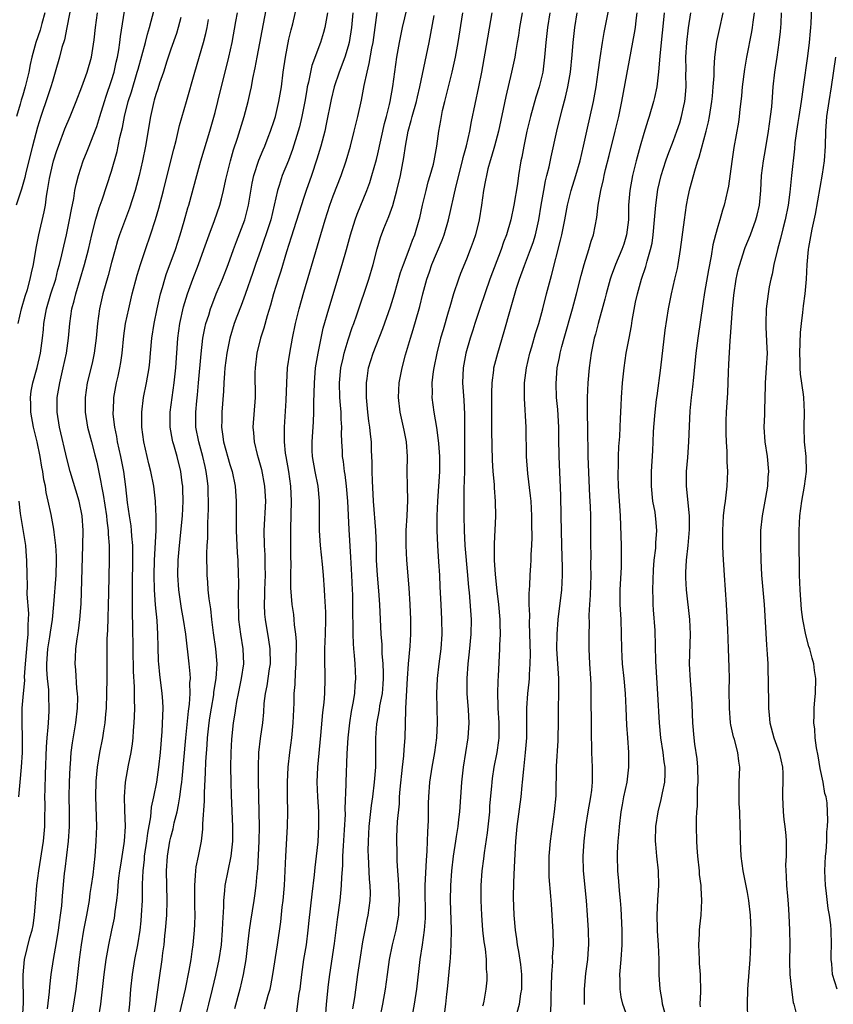
# Model space of a CAD drawing. Units: inches. Extents: x 2514000 to 2517000, y 1557000 to 1560000.
# Drawn here: x 2515123 to 2515233, y 1557071 to 1557204 of the extents above; entities that cross this region are included whole.
import ezdxf

# ---------------------------------------------------------------- set-up
doc = ezdxf.new("R2010")
doc.units = ezdxf.units.IN
doc.header["$MEASUREMENT"] = 0
doc.layers.add('LD25141557_2ft', color=33, linetype='Continuous')

msp = doc.modelspace()

# ---------------------------------------------------------------- linework, layer by layer
at = {"layer": 'LD25141557_2ft'}
for points, elevation in [([(2515140.71, 1557069.29), (2515141, 1557071), (2515141.47, 1557074.53), (2515141.83, 1557077), (2515141.94, 1557077.94), (2515142.1, 1557079), (2515142.22, 1557080.22), (2515142.32, 1557081), (2515142.46, 1557083), (2515142.52, 1557085), (2515142.45, 1557089), (2515142.56, 1557091), (2515142.88, 1557093), (2515143, 1557093.54), (2515143.32, 1557094.68), (2515143.48, 1557095.48), (2515143.87, 1557097), (2515144.08, 1557097.92), (2515144.23, 1557099), (2515144.4, 1557100.4), (2515144.49, 1557101), (2515144.55, 1557101.45), (2515145.06, 1557107), (2515145.42, 1557110.58), (2515145.56, 1557111.56), (2515145.64, 1557113), (2515145.6, 1557114.4), (2515145.66, 1557115), (2515145.65, 1557115.65), (2515145.51, 1557117), (2515145.03, 1557121), (2515144.75, 1557123), (2515144.48, 1557124.48), (2515144.1, 1557127), (2515143.96, 1557129), (2515144.02, 1557131), (2515144.2, 1557133), (2515144.6, 1557137), (2515144.69, 1557139), (2515144.66, 1557140.66), (2515144.63, 1557141), (2515144.56, 1557141.44), (2515144.38, 1557143), (2515143.87, 1557145), (2515143.42, 1557146.58), (2515143.29, 1557147), (2515143.24, 1557147.24), (2515142.94, 1557149), (2515142.94, 1557151), (2515143.18, 1557153), (2515143.49, 1557155), (2515143.72, 1557157), (2515143.97, 1557161), (2515144.24, 1557163), (2515144.74, 1557165.26), (2515145.27, 1557167), (2515146, 1557169), (2515146.77, 1557171), (2515147.49, 1557173), (2515148.19, 1557175), (2515148.92, 1557176.92), (2515149.65, 1557179), (2515149.86, 1557179.86), (2515150.16, 1557181), (2515150.48, 1557182.48), (2515151.09, 1557185), (2515151.52, 1557186.48), (2515152.04, 1557188.04), (2515152.94, 1557191), (2515153.48, 1557193), (2515153.77, 1557194.23), (2515153.93, 1557195), (2515154.13, 1557196.13), (2515154.44, 1557197.56), (2515154.68, 1557199), (2515156.61, 1557209)], 6906), ([(2515129.74, 1557207), (2515128.96, 1557203), (2515128.63, 1557201.37), (2515128.3, 1557200.3), (2515127.95, 1557199), (2515127.39, 1557197), (2515127, 1557195.74), (2515126.8, 1557195), (2515126.36, 1557193.64), (2515125.46, 1557191), (2515125, 1557189.55), (2515124.31, 1557187), (2515123.41, 1557183.41), (2515123.27, 1557182.73), (2515122.83, 1557181.17), (2515122.63, 1557180.63), (2515122.11, 1557179)], 6920), ([(2515126.36, 1557070.36), (2515126.63, 1557072.63), (2515126.67, 1557073.33), (2515126.85, 1557075), (2515127.13, 1557077), (2515127.43, 1557078.57), (2515127.59, 1557079.59), (2515127.84, 1557081), (2515127.97, 1557082.03), (2515128.11, 1557083), (2515128.26, 1557084.26), (2515128.37, 1557085.63), (2515128.66, 1557088.66), (2515128.75, 1557089.25), (2515129.19, 1557093), (2515129.32, 1557095), (2515129.32, 1557097), (2515129.28, 1557099), (2515129.31, 1557101), (2515129.39, 1557103), (2515129.44, 1557103.44), (2515129.55, 1557105), (2515129.71, 1557106.29), (2515130.17, 1557109), (2515130.41, 1557111), (2515130.43, 1557112.43), (2515130.42, 1557113), (2515130.33, 1557113.67), (2515130.17, 1557116.17), (2515130.08, 1557117), (2515130.14, 1557117.86), (2515130.18, 1557119), (2515130.35, 1557120.35), (2515130.54, 1557121.46), (2515130.73, 1557123), (2515130.9, 1557125.1), (2515131.14, 1557133), (2515131.16, 1557135), (2515131.04, 1557137), (2515130.62, 1557139), (2515129.42, 1557143), (2515129, 1557144.56), (2515127.98, 1557149), (2515127.66, 1557151), (2515127.66, 1557153), (2515127.99, 1557155), (2515128.48, 1557157), (2515128.93, 1557159), (2515129.2, 1557161), (2515129.34, 1557163), (2515129.63, 1557165), (2515129.94, 1557166.06), (2515130.16, 1557167), (2515130.78, 1557169), (2515131.36, 1557171), (2515131.87, 1557173), (2515132.34, 1557175), (2515132.88, 1557177.12), (2515133.35, 1557178.65), (2515133.73, 1557179.73), (2515135, 1557183.61), (2515135.75, 1557186.25), (2515135.92, 1557187), (2515136.14, 1557188.14), (2515136.49, 1557189.51), (2515136.76, 1557191), (2515137.25, 1557193), (2515137.68, 1557194.32), (2515138.49, 1557197), (2515138.59, 1557197.41), (2515139.59, 1557201), (2515139.86, 1557202.14), (2515140.14, 1557203), (2515141.16, 1557207)], 6914), ([(2515160.07, 1557069.93), (2515160.4, 1557072.4), (2515160.51, 1557073), (2515160.57, 1557073.43), (2515160.74, 1557075), (2515161.03, 1557077), (2515161.35, 1557079), (2515161.6, 1557081), (2515161.73, 1557082.27), (2515162.13, 1557085.87), (2515162.45, 1557088.45), (2515162.54, 1557089.46), (2515162.73, 1557091), (2515162.94, 1557092.94), (2515163.05, 1557095.05), (2515163.02, 1557097), (2515162.89, 1557099), (2515162.81, 1557101), (2515162.89, 1557103), (2515163.32, 1557107.32), (2515163.6, 1557110.4), (2515163.76, 1557111.76), (2515163.85, 1557113), (2515163.91, 1557115), (2515163.88, 1557115.88), (2515163.86, 1557117), (2515163.87, 1557118.13), (2515163.86, 1557119), (2515163.94, 1557121), (2515163.97, 1557123), (2515163.97, 1557123.97), (2515163.84, 1557126.16), (2515163.82, 1557127), (2515163.68, 1557129), (2515163.54, 1557130.46), (2515163.27, 1557133), (2515163.13, 1557135), (2515163.13, 1557139), (2515162.94, 1557141), (2515162.55, 1557143), (2515162.2, 1557145), (2515162.15, 1557145.85), (2515162.12, 1557147), (2515162.3, 1557149.7), (2515162.36, 1557151), (2515162.37, 1557152.37), (2515162.42, 1557153.58), (2515162.44, 1557155), (2515162.61, 1557157), (2515162.95, 1557159), (2515163.64, 1557162.36), (2515164.37, 1557165), (2515166.2, 1557171), (2515166.79, 1557173), (2515167.32, 1557175), (2515167.94, 1557177), (2515168.22, 1557177.78), (2515169.54, 1557181), (2515169.94, 1557182.06), (2515170.22, 1557183), (2515170.82, 1557185.18), (2515171, 1557185.93), (2515171.94, 1557190.06), (2515172.2, 1557191), (2515172.59, 1557192.59), (2515172.67, 1557193), (2515173.05, 1557195.05), (2515173.6, 1557199), (2515173.95, 1557201), (2515174.35, 1557203), (2515175.29, 1557207)], 6896), ([(2515229.7, 1557207), (2515229.58, 1557203.58), (2515229.55, 1557203), (2515229.49, 1557202.51), (2515229.38, 1557201), (2515229.15, 1557199.15), (2515228.57, 1557195), (2515228.35, 1557193.65), (2515228.27, 1557193), (2515227.94, 1557191), (2515227.83, 1557190.17), (2515227.64, 1557189), (2515227.44, 1557187.44), (2515227.39, 1557186.61), (2515226.99, 1557183), (2515226.78, 1557181.22), (2515226.74, 1557180.74), (2515226.5, 1557179), (2515226.13, 1557177), (2515225.81, 1557175.81), (2515225.5, 1557174.5), (2515225.07, 1557173), (2515224.59, 1557171), (2515224.35, 1557169.65), (2515224.17, 1557169), (2515223.96, 1557167.96), (2515223.8, 1557167), (2515223.55, 1557165), (2515223.48, 1557163), (2515223.49, 1557162.51), (2515223.65, 1557159.65), (2515223.66, 1557159), (2515223.55, 1557157), (2515223.39, 1557155), (2515223.39, 1557154.61), (2515223.3, 1557151.3), (2515223.3, 1557150.7), (2515223.25, 1557149), (2515223.38, 1557147), (2515223.67, 1557145), (2515223.84, 1557143), (2515223.78, 1557142.22), (2515223.73, 1557141), (2515223.47, 1557139.47), (2515222.99, 1557137), (2515222.78, 1557135), (2515222.77, 1557133), (2515222.82, 1557131), (2515222.93, 1557129), (2515223.26, 1557125), (2515223.58, 1557119.58), (2515223.69, 1557118.31), (2515223.75, 1557117), (2515223.78, 1557115.78), (2515223.82, 1557115), (2515223.86, 1557111), (2515223.94, 1557110.06), (2515224.05, 1557109), (2515224.6, 1557107), (2515225.32, 1557105), (2515225.74, 1557103), (2515225.78, 1557102.22), (2515225.8, 1557101), (2515225.77, 1557099.77), (2515225.76, 1557099), (2515225.85, 1557097), (2515225.95, 1557095.95), (2515226.07, 1557095), (2515226.2, 1557093.8), (2515226.25, 1557093), (2515226.23, 1557091), (2515226.17, 1557089.83), (2515226.19, 1557089), (2515226.27, 1557088.27), (2515226.31, 1557087), (2515226.42, 1557085.58), (2515226.53, 1557084.53), (2515226.62, 1557083), (2515226.72, 1557081), (2515226.76, 1557079), (2515226.72, 1557076.72), (2515226.76, 1557075), (2515226.95, 1557072.95), (2515227.21, 1557071.21), (2515227.28, 1557071), (2515227.78, 1557069)], 6868), ([(2515144.23, 1557069.77), (2515145, 1557073), (2515145.52, 1557075.52), (2515145.77, 1557077), (2515145.9, 1557078.1), (2515146.05, 1557079), (2515146.24, 1557081), (2515146.27, 1557081.73), (2515146.3, 1557083), (2515146.26, 1557084.26), (2515146.25, 1557087), (2515146.38, 1557088.38), (2515146.4, 1557089), (2515146.46, 1557089.54), (2515146.76, 1557091), (2515147.16, 1557093), (2515147.36, 1557094.64), (2515147.37, 1557095.37), (2515147.57, 1557098.43), (2515147.56, 1557099.56), (2515147.72, 1557102.28), (2515147.76, 1557103.76), (2515147.95, 1557106.05), (2515148, 1557107), (2515148.21, 1557109), (2515148.31, 1557109.69), (2515148.5, 1557111), (2515148.82, 1557112.82), (2515148.85, 1557113.15), (2515149.16, 1557115), (2515149.28, 1557117), (2515149.12, 1557119), (2515148.8, 1557121.2), (2515148.56, 1557123), (2515148.42, 1557124.42), (2515148.2, 1557125.8), (2515148.08, 1557127), (2515148.02, 1557128.02), (2515147.93, 1557129), (2515147.91, 1557131.91), (2515147.95, 1557133), (2515148.02, 1557133.98), (2515148.03, 1557136.03), (2515148.09, 1557137), (2515148.12, 1557137.88), (2515148.12, 1557139), (2515148.07, 1557140.07), (2515148.05, 1557141), (2515147.94, 1557142.06), (2515147.82, 1557143), (2515147.66, 1557143.66), (2515147.37, 1557145), (2515146.8, 1557147), (2515146.41, 1557149), (2515146.4, 1557151), (2515146.53, 1557152.53), (2515146.63, 1557153.37), (2515146.78, 1557155), (2515147.12, 1557158.88), (2515147.36, 1557161), (2515147.61, 1557162.39), (2515147.77, 1557163), (2515148.14, 1557164.14), (2515148.39, 1557165), (2515148.55, 1557165.45), (2515149.17, 1557167), (2515150, 1557169), (2515150.78, 1557171), (2515151.48, 1557173), (2515151.89, 1557174.11), (2515153.02, 1557177), (2515153.53, 1557179), (2515154.03, 1557181.97), (2515154.26, 1557183), (2515154.93, 1557185.07), (2515155.51, 1557186.49), (2515155.73, 1557187), (2515156.19, 1557188.19), (2515156.5, 1557189), (2515157, 1557190.46), (2515157.17, 1557191), (2515157.65, 1557193), (2515157.97, 1557195), (2515158.21, 1557197), (2515158.51, 1557199), (2515159, 1557201.43), (2515159.3, 1557202.7), (2515159.52, 1557203.52), (2515160.08, 1557205.92)], 6904), ([(2515189.86, 1557069.86), (2515190.18, 1557071), (2515190.37, 1557072.37), (2515190.49, 1557073), (2515190.48, 1557075), (2515190.34, 1557076.34), (2515190.1, 1557078.1), (2515189.92, 1557079), (2515189.82, 1557079.82), (2515189.62, 1557081), (2515189.44, 1557083), (2515189.39, 1557085.39), (2515189.42, 1557087.42), (2515189.5, 1557089.5), (2515189.68, 1557093), (2515189.85, 1557095), (2515190.4, 1557099), (2515190.54, 1557100.54), (2515190.6, 1557101), (2515190.76, 1557102.76), (2515191.01, 1557105), (2515191.17, 1557107), (2515191.16, 1557111), (2515191.3, 1557113), (2515191.48, 1557114.52), (2515191.52, 1557115), (2515191.53, 1557115.53), (2515191.63, 1557117), (2515191.65, 1557118.35), (2515191.63, 1557119.63), (2515191.53, 1557122.47), (2515191.56, 1557123.56), (2515191.51, 1557125), (2515191.48, 1557126.52), (2515191.57, 1557127.57), (2515191.62, 1557129), (2515191.71, 1557130.29), (2515191.75, 1557131), (2515191.76, 1557131.76), (2515191.83, 1557133), (2515191.88, 1557134.12), (2515191.86, 1557135.86), (2515191.87, 1557137), (2515191.76, 1557139), (2515191.69, 1557139.69), (2515191.29, 1557142.71), (2515191.11, 1557145), (2515191.07, 1557149), (2515190.85, 1557152.85), (2515190.87, 1557155), (2515191.13, 1557157), (2515191.59, 1557159), (2515191.85, 1557159.85), (2515192.36, 1557161.64), (2515192.8, 1557163), (2515193.32, 1557165), (2515193.82, 1557167), (2515194.36, 1557169), (2515194.52, 1557169.48), (2515195.74, 1557174.26), (2515195.9, 1557175), (2515196.3, 1557177), (2515196.66, 1557179), (2515197.16, 1557181), (2515197.81, 1557183), (2515198.38, 1557185), (2515198.85, 1557187), (2515199.28, 1557189), (2515200.18, 1557193), (2515200.56, 1557195), (2515200.83, 1557197), (2515201.07, 1557198.93), (2515201.39, 1557201), (2515201.64, 1557202.36), (2515202.29, 1557205.71)], 6882), ([(2515125.97, 1557205), (2515125.58, 1557203.58), (2515125.35, 1557202.65), (2515124.77, 1557201), (2515124.22, 1557199), (2515124, 1557198), (2515123.81, 1557197), (2515123.34, 1557195), (2515123, 1557193.86), (2515122.79, 1557193.21), (2515122.64, 1557192.64), (2515122.14, 1557191)], 6922), ([(2515122.37, 1557163), (2515122.81, 1557165), (2515123.31, 1557166.69), (2515123.62, 1557167.62), (2515124.01, 1557169), (2515124.16, 1557169.84), (2515124.44, 1557171), (2515124.82, 1557173.18), (2515125.19, 1557175), (2515125.89, 1557178.11), (2515126.05, 1557179), (2515126.21, 1557180.2), (2515126.35, 1557181), (2515126.61, 1557182.61), (2515126.68, 1557183), (2515127, 1557184.4), (2515127.15, 1557185), (2515127.6, 1557186.4), (2515127.81, 1557187), (2515128.68, 1557189.32), (2515129.4, 1557191), (2515130.23, 1557193), (2515131, 1557194.99), (2515131.69, 1557197), (2515132.27, 1557199), (2515132.65, 1557201.35), (2515132.81, 1557203), (2515133.09, 1557205)], 6918), ([(2515122.98, 1557069), (2515123.1, 1557071.1), (2515123.04, 1557074.96), (2515123.25, 1557077), (2515123.97, 1557079.97), (2515124.25, 1557081), (2515124.38, 1557081.62), (2515124.58, 1557083), (2515124.78, 1557085.22), (2515124.91, 1557087), (2515125.15, 1557089), (2515125.79, 1557093), (2515125.97, 1557095), (2515125.97, 1557095.97), (2515126.02, 1557097.98), (2515126, 1557099), (2515126.01, 1557100.01), (2515126.07, 1557102.07), (2515126.21, 1557105.79), (2515126.3, 1557107), (2515126.44, 1557108.44), (2515126.46, 1557109), (2515126.57, 1557110.57), (2515126.58, 1557111), (2515126.52, 1557112.52), (2515126.51, 1557113.49), (2515126.33, 1557115), (2515126.24, 1557116.24), (2515126.24, 1557117), (2515126.39, 1557119), (2515126.66, 1557120.66), (2515126.73, 1557121.27), (2515127, 1557123), (2515127.2, 1557125), (2515127.49, 1557129), (2515127.54, 1557131), (2515127.54, 1557131.54), (2515127.45, 1557133), (2515127.23, 1557134.77), (2515127.2, 1557135.2), (2515126.83, 1557137.17), (2515126.44, 1557139), (2515126.16, 1557140.16), (2515126.06, 1557141), (2515125.86, 1557141.86), (2515125.72, 1557143), (2515125.59, 1557143.6), (2515125.36, 1557145), (2515124.93, 1557147), (2515124.44, 1557149), (2515124.08, 1557151), (2515124.07, 1557152.07), (2515124.03, 1557153), (2515124.15, 1557153.85), (2515124.35, 1557155), (2515124.93, 1557157.07), (2515125.41, 1557159), (2515125.68, 1557161), (2515125.79, 1557162.21), (2515125.84, 1557163), (2515126.01, 1557164.01), (2515126.19, 1557165), (2515126.81, 1557167), (2515127.45, 1557169), (2515127.76, 1557170.24), (2515127.98, 1557171), (2515128.29, 1557172.29), (2515128.54, 1557173.46), (2515128.9, 1557175), (2515129.33, 1557177), (2515129.58, 1557178.42), (2515129.89, 1557179.89), (2515130.05, 1557181), (2515130.2, 1557181.8), (2515130.52, 1557183), (2515131.18, 1557185), (2515131.7, 1557186.3), (2515131.96, 1557187), (2515132.83, 1557189.17), (2515133, 1557189.65), (2515133.43, 1557191), (2515134.04, 1557193), (2515134.27, 1557193.73), (2515135, 1557195.87), (2515135.35, 1557197), (2515135.65, 1557198.35), (2515135.8, 1557199), (2515135.98, 1557199.98), (2515136.12, 1557201), (2515136.2, 1557201.8), (2515136.77, 1557205.23)], 6916), ([(2515144.39, 1557204.39), (2515144.02, 1557203), (2515143.77, 1557202.23), (2515143, 1557200.07), (2515142.46, 1557198.46), (2515142.01, 1557197), (2515141.49, 1557195.49), (2515141.27, 1557194.73), (2515141, 1557193.96), (2515140.79, 1557193.21), (2515140.72, 1557193), (2515140.26, 1557191), (2515139.61, 1557187), (2515139.2, 1557185), (2515138.72, 1557183), (2515138.18, 1557181), (2515137.42, 1557178.58), (2515136.1, 1557175), (2515135.83, 1557174.17), (2515135.48, 1557173), (2515135, 1557171.25), (2515134.53, 1557169.47), (2515133.84, 1557167), (2515133.37, 1557165), (2515133.09, 1557163), (2515132.91, 1557161), (2515132.66, 1557159), (2515132.37, 1557157.63), (2515131.71, 1557155), (2515131.42, 1557153), (2515131.44, 1557151), (2515131.77, 1557149), (2515132.27, 1557147), (2515132.75, 1557145.25), (2515133, 1557144.24), (2515133.56, 1557141.56), (2515133.65, 1557141), (2515133.88, 1557139.88), (2515134.3, 1557137), (2515134.35, 1557136.35), (2515134.53, 1557135), (2515134.54, 1557134.54), (2515134.66, 1557133), (2515134.67, 1557131), (2515134.59, 1557126.59), (2515134.45, 1557121.55), (2515134.37, 1557120.37), (2515134.35, 1557118.35), (2515134.35, 1557115), (2515134.33, 1557113), (2515134.26, 1557111), (2515134.17, 1557110.17), (2515134.1, 1557109), (2515133.91, 1557107.91), (2515133.79, 1557107), (2515133.39, 1557105), (2515133.04, 1557103), (2515132.86, 1557101.14), (2515132.82, 1557099), (2515132.95, 1557095), (2515132.9, 1557093), (2515132.75, 1557091), (2515132.46, 1557088.46), (2515132.26, 1557087), (2515132.08, 1557085.92), (2515131.96, 1557085), (2515131.62, 1557083), (2515131.23, 1557081), (2515130.88, 1557079), (2515130.63, 1557077), (2515130.41, 1557075), (2515130.16, 1557073), (2515129.87, 1557071), (2515129.16, 1557067)], 6912), ([(2515133.26, 1557069), (2515133.54, 1557071), (2515134.02, 1557075), (2515134.29, 1557077), (2515134.63, 1557079), (2515135.06, 1557081), (2515135.39, 1557082.61), (2515135.44, 1557083), (2515135.49, 1557083.49), (2515135.71, 1557085), (2515135.85, 1557086.15), (2515135.91, 1557087), (2515136.01, 1557088.01), (2515136.14, 1557089), (2515136.25, 1557089.75), (2515136.72, 1557092.72), (2515136.75, 1557093), (2515136.88, 1557095), (2515136.79, 1557097.21), (2515136.76, 1557099), (2515136.9, 1557101), (2515137.28, 1557103.28), (2515137.64, 1557105), (2515137.84, 1557106.16), (2515137.93, 1557107), (2515137.99, 1557107.99), (2515138.08, 1557109), (2515138.11, 1557109.89), (2515138.14, 1557111), (2515138.11, 1557112.11), (2515138.1, 1557113.9), (2515137.97, 1557115.97), (2515137.9, 1557122.1), (2515137.83, 1557123.83), (2515137.84, 1557126.17), (2515137.82, 1557127), (2515137.82, 1557127.82), (2515137.88, 1557131), (2515137.89, 1557131.89), (2515137.86, 1557133), (2515137.74, 1557134.25), (2515137.71, 1557135), (2515137.65, 1557135.65), (2515137.44, 1557137), (2515137.18, 1557138.82), (2515136.93, 1557140.93), (2515136.65, 1557143), (2515136.26, 1557145), (2515135.82, 1557147), (2515135.71, 1557147.71), (2515135.44, 1557149), (2515135.24, 1557150.76), (2515135.22, 1557151), (2515135.25, 1557151.25), (2515135.31, 1557153), (2515135.69, 1557155), (2515135.88, 1557155.88), (2515136.14, 1557157), (2515136.26, 1557157.74), (2515136.42, 1557159), (2515136.66, 1557161.34), (2515136.91, 1557163), (2515137.32, 1557165), (2515137.8, 1557167), (2515138.48, 1557169.52), (2515138.93, 1557171), (2515139.58, 1557173), (2515140.29, 1557175), (2515140.95, 1557177.05), (2515141.39, 1557178.61), (2515142.01, 1557181), (2515143.04, 1557185), (2515143.42, 1557186.58), (2515143.73, 1557187.73), (2515144.21, 1557189.79), (2515145.16, 1557193), (2515146.25, 1557197), (2515147.43, 1557201), (2515147.77, 1557202.23), (2515147.94, 1557203), (2515148.12, 1557204.12)], 6910), ([(2515137.24, 1557069), (2515137.46, 1557071), (2515137.63, 1557073), (2515137.84, 1557075), (2515138.16, 1557077), (2515138.54, 1557079), (2515138.87, 1557081), (2515139, 1557082.25), (2515139.07, 1557083), (2515139.18, 1557085), (2515139.21, 1557087.21), (2515139.27, 1557089), (2515139.45, 1557090.55), (2515139.48, 1557091), (2515139.78, 1557093), (2515139.9, 1557094.1), (2515140.31, 1557096.31), (2515140.41, 1557097.59), (2515140.72, 1557099), (2515141.12, 1557101), (2515141.41, 1557103), (2515141.62, 1557105), (2515141.85, 1557107.85), (2515141.96, 1557109.96), (2515141.98, 1557111), (2515141.95, 1557111.95), (2515141.87, 1557113), (2515141.54, 1557115.54), (2515141.38, 1557117), (2515141.35, 1557117.35), (2515141.29, 1557119.29), (2515141.27, 1557121), (2515141.17, 1557122.83), (2515140.96, 1557124.96), (2515140.82, 1557127), (2515140.78, 1557129), (2515140.83, 1557131), (2515141.02, 1557135.02), (2515141.04, 1557137), (2515141, 1557137.8), (2515140.94, 1557139), (2515140.7, 1557141), (2515140.32, 1557143), (2515140.05, 1557144.05), (2515139.37, 1557147), (2515139.1, 1557149), (2515139.09, 1557151), (2515139.34, 1557153), (2515139.73, 1557155), (2515140.07, 1557157), (2515140.16, 1557157.84), (2515140.26, 1557159), (2515140.47, 1557161), (2515140.79, 1557163), (2515141.17, 1557165), (2515141.61, 1557167), (2515141.88, 1557167.88), (2515142.19, 1557169), (2515142.38, 1557169.62), (2515143.64, 1557173), (2515144.3, 1557175), (2515144.84, 1557176.84), (2515145.34, 1557178.66), (2515145.44, 1557179), (2515146.52, 1557183), (2515147.09, 1557185), (2515148.3, 1557189), (2515149, 1557191.51), (2515149.39, 1557193), (2515150.86, 1557199), (2515151.3, 1557201), (2515151.83, 1557203.83), (2515152.02, 1557205)], 6908), ([(2515164.23, 1557205), (2515164.02, 1557204.02), (2515163.85, 1557203), (2515163.67, 1557202.33), (2515163.26, 1557201), (2515162.11, 1557197.89), (2515161.9, 1557197), (2515161.64, 1557195.64), (2515161.47, 1557195), (2515161.4, 1557194.6), (2515161.13, 1557193), (2515160.76, 1557191), (2515160.42, 1557189.58), (2515160.26, 1557189), (2515159.49, 1557186.51), (2515158.94, 1557185.06), (2515158.09, 1557183), (2515157.68, 1557181.68), (2515157.45, 1557181), (2515157.02, 1557179.02), (2515156.53, 1557177), (2515155.88, 1557175), (2515155.66, 1557174.34), (2515155.18, 1557173), (2515154.49, 1557171), (2515154.12, 1557169.88), (2515153.09, 1557166.91), (2515152.55, 1557165.45), (2515151.96, 1557163.96), (2515151.6, 1557163), (2515150.98, 1557161.02), (2515150.58, 1557159), (2515150.33, 1557157), (2515150.27, 1557156.27), (2515150.2, 1557155), (2515150.15, 1557153.85), (2515149.92, 1557151), (2515149.9, 1557149.9), (2515149.86, 1557149), (2515150.03, 1557148.03), (2515150.15, 1557147), (2515151, 1557143.93), (2515151.3, 1557143), (2515151.73, 1557141), (2515151.87, 1557139), (2515151.84, 1557138.16), (2515151.87, 1557135.86), (2515151.85, 1557135), (2515151.99, 1557131.99), (2515152.07, 1557131), (2515152.15, 1557129), (2515152.17, 1557128.17), (2515152.11, 1557125.89), (2515152.19, 1557123), (2515152.43, 1557121), (2515152.77, 1557119), (2515152.85, 1557117), (2515152.54, 1557115), (2515152.11, 1557113), (2515151.89, 1557111.89), (2515151.75, 1557111), (2515151.66, 1557110.34), (2515151.45, 1557109), (2515151.21, 1557106.79), (2515151.12, 1557105), (2515151.11, 1557103), (2515151.15, 1557101), (2515151.2, 1557099.2), (2515151.35, 1557095), (2515151.34, 1557093), (2515151.15, 1557091), (2515150.34, 1557087), (2515150.3, 1557086.3), (2515150.14, 1557085), (2515150.14, 1557084.14), (2515150.01, 1557081.99), (2515149.98, 1557081), (2515149.82, 1557079), (2515149.51, 1557077), (2515149.08, 1557074.92), (2515148.61, 1557073), (2515148.1, 1557071), (2515147.62, 1557069)], 6902), ([(2515167.66, 1557205), (2515167.47, 1557203), (2515167.14, 1557201), (2515167, 1557200.49), (2515166.54, 1557199), (2515165.78, 1557197), (2515165.11, 1557195), (2515164.7, 1557193.3), (2515164.05, 1557189.95), (2515163.83, 1557189), (2515163.31, 1557187), (2515162.79, 1557185.21), (2515162.04, 1557183), (2515161.33, 1557181), (2515161, 1557180.04), (2515159.32, 1557174.68), (2515158.67, 1557172.67), (2515157.9, 1557170.1), (2515157.54, 1557169), (2515156.93, 1557167), (2515156.51, 1557165.49), (2515156.06, 1557164.06), (2515155.61, 1557162.39), (2515155.17, 1557161), (2515154.67, 1557159), (2515154.42, 1557157), (2515154.4, 1557156.4), (2515154.42, 1557153), (2515154.13, 1557149), (2515154.21, 1557148.21), (2515154.29, 1557147), (2515154.7, 1557145.3), (2515154.84, 1557144.84), (2515155.27, 1557143.27), (2515155.7, 1557141), (2515155.81, 1557139), (2515155.62, 1557135), (2515155.65, 1557133), (2515155.73, 1557131.73), (2515155.74, 1557131), (2515155.74, 1557130.26), (2515155.77, 1557129), (2515155.68, 1557127), (2515155.69, 1557126.31), (2515155.64, 1557125), (2515155.71, 1557123.71), (2515155.79, 1557123), (2515156.24, 1557120.24), (2515156.42, 1557119), (2515156.45, 1557117), (2515156.33, 1557116.33), (2515155.99, 1557114.01), (2515155.77, 1557113), (2515155.62, 1557111.62), (2515155.56, 1557110.44), (2515155.43, 1557109), (2515155.12, 1557106.88), (2515154.9, 1557105), (2515154.82, 1557103), (2515154.83, 1557101.17), (2515154.94, 1557096.94), (2515154.95, 1557095), (2515154.91, 1557093), (2515154.74, 1557089.26), (2515154.66, 1557088.66), (2515154.54, 1557087), (2515154.36, 1557085.64), (2515154.26, 1557085), (2515153.78, 1557082.22), (2515153.62, 1557081), (2515153.45, 1557079.45), (2515153.15, 1557077), (2515152.82, 1557075), (2515152.37, 1557073), (2515151.64, 1557070.36)], 6900), ([(2515155.67, 1557070.33), (2515156.2, 1557072.2), (2515156.45, 1557073), (2515156.55, 1557073.45), (2515156.83, 1557075), (2515157.46, 1557079), (2515157.88, 1557082.12), (2515158.09, 1557084.09), (2515158.21, 1557085), (2515158.38, 1557087), (2515158.56, 1557091), (2515158.79, 1557095), (2515158.84, 1557097), (2515158.8, 1557099), (2515158.79, 1557101), (2515158.89, 1557103), (2515159.12, 1557105), (2515159.4, 1557107), (2515159.59, 1557109), (2515159.7, 1557111.7), (2515159.72, 1557113), (2515159.82, 1557114.18), (2515159.88, 1557115.88), (2515159.98, 1557117), (2515160, 1557120), (2515159.91, 1557121), (2515159.75, 1557122.25), (2515159.71, 1557123), (2515159.64, 1557123.64), (2515159.43, 1557125), (2515159.25, 1557127.25), (2515159.26, 1557129), (2515159.29, 1557130.71), (2515159.27, 1557131.27), (2515159.25, 1557135.25), (2515159.33, 1557139), (2515159.26, 1557141), (2515158.98, 1557143), (2515158.6, 1557145), (2515158.54, 1557145.46), (2515158.38, 1557147), (2515158.4, 1557148.4), (2515158.39, 1557149), (2515158.61, 1557152.61), (2515158.69, 1557155), (2515158.81, 1557157), (2515159.11, 1557159), (2515159.49, 1557161), (2515159.89, 1557163), (2515160.36, 1557165), (2515161, 1557167.25), (2515163.88, 1557177), (2515164.54, 1557179), (2515165, 1557180.27), (2515166.04, 1557183), (2515166.72, 1557185), (2515167.31, 1557187), (2515167.84, 1557189), (2515168.32, 1557191), (2515168.79, 1557193.21), (2515169.17, 1557195.17), (2515169.56, 1557197), (2515169.86, 1557198.14), (2515170.22, 1557200.22), (2515170.39, 1557201), (2515170.68, 1557203), (2515170.93, 1557205.07)], 6898), ([(2515163.92, 1557069), (2515164.09, 1557071), (2515164.35, 1557073.65), (2515164.52, 1557075), (2515165.16, 1557079.16), (2515165.56, 1557082.44), (2515165.92, 1557085), (2515166, 1557086), (2515166.11, 1557087), (2515166.14, 1557088.14), (2515166.27, 1557089.73), (2515166.29, 1557091), (2515166.37, 1557092.37), (2515166.53, 1557094.53), (2515166.64, 1557096.64), (2515166.62, 1557097.38), (2515166.74, 1557100.74), (2515166.74, 1557101), (2515166.86, 1557104.86), (2515166.99, 1557107), (2515167.22, 1557109), (2515167.47, 1557110.53), (2515167.69, 1557111.69), (2515167.89, 1557113), (2515167.95, 1557114.05), (2515168.05, 1557115), (2515167.96, 1557117), (2515167.88, 1557118.12), (2515167.78, 1557119), (2515167.72, 1557119.72), (2515167.68, 1557121), (2515167.69, 1557122.31), (2515167.65, 1557123.65), (2515167.65, 1557125), (2515167.63, 1557126.37), (2515167.61, 1557127), (2515167.52, 1557129), (2515167.42, 1557130.58), (2515167.39, 1557131.39), (2515167.14, 1557135.14), (2515166.94, 1557139), (2515166.79, 1557141), (2515166.6, 1557142.6), (2515166.52, 1557143), (2515166.36, 1557144.36), (2515166.25, 1557145), (2515166.22, 1557145.78), (2515166.15, 1557147), (2515166.11, 1557148.11), (2515166.13, 1557149), (2515166.05, 1557150.05), (2515166.04, 1557151), (2515165.96, 1557151.96), (2515165.9, 1557153), (2515165.85, 1557155), (2515166.02, 1557157), (2515166.31, 1557158.31), (2515166.45, 1557159), (2515167, 1557160.79), (2515167.56, 1557162.44), (2515167.78, 1557163), (2515168.19, 1557164.19), (2515169.8, 1557169), (2515170.37, 1557171), (2515170.91, 1557173.09), (2515171.38, 1557174.62), (2515171.84, 1557175.84), (2515172.51, 1557177.49), (2515173.03, 1557178.97), (2515173.59, 1557181), (2515174.07, 1557183), (2515174.54, 1557185.46), (2515174.75, 1557187), (2515175.12, 1557189), (2515175.55, 1557190.45), (2515175.67, 1557191), (2515176.23, 1557193), (2515176.37, 1557193.63), (2515176.71, 1557195), (2515177.96, 1557201), (2515178.66, 1557204.66)], 6894), ([(2515167.64, 1557070.36), (2515167.89, 1557071.89), (2515168.32, 1557075), (2515168.67, 1557077.33), (2515169, 1557079.39), (2515169.29, 1557081), (2515169.56, 1557082.44), (2515169.69, 1557083), (2515169.97, 1557085), (2515170.01, 1557085.99), (2515169.98, 1557087), (2515169.9, 1557087.9), (2515169.74, 1557091), (2515169.73, 1557091.73), (2515169.74, 1557093), (2515169.86, 1557095), (2515170.18, 1557097.82), (2515170.34, 1557099), (2515170.59, 1557101), (2515170.74, 1557103), (2515170.76, 1557104.76), (2515170.75, 1557107), (2515170.88, 1557108.88), (2515171.23, 1557110.77), (2515171.29, 1557111.29), (2515171.63, 1557113), (2515171.75, 1557114.25), (2515171.8, 1557115), (2515171.79, 1557115.79), (2515171.74, 1557117), (2515171.61, 1557118.39), (2515171.6, 1557119.6), (2515171.49, 1557121), (2515171.31, 1557125), (2515171.16, 1557126.84), (2515170.96, 1557129), (2515170.86, 1557131), (2515170.82, 1557133), (2515170.73, 1557135), (2515170.45, 1557139), (2515170.29, 1557141.71), (2515170.25, 1557143), (2515170.26, 1557144.26), (2515170.17, 1557145.83), (2515170.16, 1557147), (2515170.04, 1557148.04), (2515169.96, 1557149), (2515169.82, 1557149.82), (2515169.67, 1557151), (2515169.47, 1557153), (2515169.47, 1557155), (2515169.56, 1557155.56), (2515169.77, 1557157), (2515170.4, 1557159), (2515171.69, 1557162.31), (2515172.74, 1557165.26), (2515173.28, 1557167), (2515174.09, 1557169.91), (2515174.47, 1557171), (2515175.25, 1557173), (2515175.72, 1557174.28), (2515176.02, 1557175), (2515176.62, 1557177), (2515176.7, 1557177.3), (2515177.05, 1557179), (2515177.54, 1557181), (2515177.85, 1557182.15), (2515178.12, 1557183), (2515178.54, 1557184.54), (2515178.65, 1557185), (2515179.02, 1557187), (2515179.27, 1557189), (2515179.54, 1557190.46), (2515179.61, 1557191), (2515179.78, 1557191.78), (2515180.08, 1557193), (2515180.28, 1557193.72), (2515181.08, 1557197), (2515181.52, 1557199), (2515181.88, 1557201), (2515182.53, 1557205)], 6892), ([(2515171.28, 1557069), (2515171.68, 1557071), (2515172.04, 1557073), (2515172.32, 1557075), (2515172.62, 1557077), (2515173.01, 1557079), (2515173.48, 1557081), (2515173.74, 1557082.26), (2515173.85, 1557083), (2515173.87, 1557083.87), (2515173.96, 1557085), (2515173.85, 1557087), (2515173.83, 1557087.83), (2515173.72, 1557089), (2515173.63, 1557090.37), (2515173.63, 1557091.63), (2515173.6, 1557093), (2515173.61, 1557093.61), (2515173.69, 1557095.69), (2515173.93, 1557098.07), (2515173.96, 1557099), (2515174.04, 1557100.04), (2515174.34, 1557103), (2515174.53, 1557104.53), (2515174.58, 1557105.42), (2515174.72, 1557107), (2515174.8, 1557110.8), (2515174.82, 1557111), (2515175.02, 1557115), (2515175.17, 1557117), (2515175.39, 1557119.39), (2515175.5, 1557121), (2515175.5, 1557122.5), (2515175.5, 1557123), (2515175.4, 1557125), (2515175.25, 1557127.25), (2515174.93, 1557131), (2515174.84, 1557133), (2515174.86, 1557135), (2515174.99, 1557136.99), (2515175.06, 1557139.06), (2515175.02, 1557141), (2515175, 1557143), (2515175.02, 1557145), (2515174.89, 1557147), (2515174.58, 1557148.58), (2515174.51, 1557149), (2515174.22, 1557150.22), (2515174.06, 1557151), (2515173.81, 1557153), (2515173.91, 1557155), (2515174.3, 1557157), (2515174.77, 1557158.77), (2515175.42, 1557161), (2515175.81, 1557162.19), (2515176.63, 1557165), (2515176.71, 1557165.29), (2515177.1, 1557167), (2515177.63, 1557169), (2515178, 1557170), (2515178.34, 1557171), (2515179.72, 1557174.28), (2515179.98, 1557175), (2515180.56, 1557177), (2515181.6, 1557181.6), (2515182.48, 1557185), (2515182.57, 1557185.43), (2515183.03, 1557187.03), (2515183.47, 1557189), (2515183.69, 1557190.31), (2515184.68, 1557195), (2515185.08, 1557197), (2515185.55, 1557199.55), (2515186.49, 1557205)], 6890), ([(2515190.55, 1557205), (2515190.2, 1557203), (2515190.04, 1557201.96), (2515189.88, 1557201), (2515189.63, 1557199.63), (2515189.53, 1557199), (2515189.1, 1557197), (2515188.33, 1557193.67), (2515187.99, 1557191.99), (2515187.34, 1557189), (2515186.81, 1557187), (2515186.41, 1557185.59), (2515186.22, 1557185), (2515185.91, 1557183.91), (2515185.7, 1557183), (2515185.6, 1557182.4), (2515185.33, 1557181), (2515185.05, 1557179), (2515184.72, 1557177), (2515184.21, 1557175), (2515183.9, 1557174.1), (2515183.51, 1557173), (2515183, 1557171.69), (2515182.22, 1557169.78), (2515181.92, 1557169), (2515181.25, 1557167), (2515180.74, 1557165.26), (2515180.55, 1557164.55), (2515179.84, 1557162.16), (2515179.51, 1557161), (2515179, 1557159), (2515178.58, 1557157), (2515178.5, 1557156.5), (2515178.33, 1557155), (2515178.36, 1557153.64), (2515178.34, 1557153), (2515178.6, 1557151), (2515178.95, 1557148.95), (2515179.19, 1557147.19), (2515179.21, 1557146.79), (2515179.36, 1557145), (2515179.36, 1557143), (2515179.09, 1557139), (2515179.01, 1557137), (2515178.98, 1557135), (2515179.07, 1557133), (2515179.24, 1557130.76), (2515179.34, 1557129), (2515179.4, 1557127.4), (2515179.52, 1557125), (2515179.65, 1557123), (2515179.69, 1557121), (2515179.53, 1557119), (2515179.25, 1557117), (2515179.03, 1557115), (2515178.94, 1557113), (2515179.03, 1557109), (2515178.94, 1557107), (2515178.67, 1557105), (2515178.32, 1557103), (2515178.03, 1557101), (2515177.88, 1557099), (2515177.84, 1557098.16), (2515177.82, 1557097), (2515177.81, 1557095.82), (2515177.73, 1557094.27), (2515177.71, 1557093), (2515177.65, 1557091.65), (2515177.55, 1557090.45), (2515177.36, 1557087), (2515177.4, 1557082.6), (2515177.3, 1557081), (2515177.01, 1557078.99), (2515176.69, 1557077), (2515176.27, 1557073), (2515175.94, 1557071), (2515175.56, 1557069)], 6888), ([(2515194.28, 1557205), (2515193.95, 1557203), (2515193.74, 1557201), (2515193.57, 1557199), (2515193.32, 1557197), (2515192.85, 1557195), (2515192.4, 1557193.6), (2515191.66, 1557191), (2515191.17, 1557189), (2515190.75, 1557187), (2515190.49, 1557185.51), (2515190.37, 1557185), (2515190.04, 1557183), (2515189.89, 1557181.89), (2515189.43, 1557179), (2515189.01, 1557177), (2515188.41, 1557175), (2515188.02, 1557173.98), (2515187.69, 1557173), (2515186.19, 1557169), (2515184.85, 1557165.15), (2515184.15, 1557163), (2515183.88, 1557162.12), (2515183.52, 1557161), (2515182.94, 1557159), (2515182.57, 1557157), (2515182.49, 1557155), (2515182.65, 1557152.65), (2515182.75, 1557150.75), (2515182.73, 1557149), (2515182.75, 1557148.75), (2515182.72, 1557147), (2515182.74, 1557145), (2515182.74, 1557143), (2515182.67, 1557140.67), (2515182.64, 1557139), (2515182.65, 1557137), (2515182.7, 1557135), (2515182.8, 1557133), (2515183.16, 1557129), (2515183.29, 1557127.29), (2515183.36, 1557126.64), (2515183.64, 1557123), (2515183.61, 1557121), (2515183.38, 1557118.62), (2515183.19, 1557117), (2515183.06, 1557115), (2515183.07, 1557113), (2515183.22, 1557110.78), (2515183.31, 1557109), (2515183.19, 1557107), (2515182.88, 1557105), (2515182.54, 1557103), (2515182.32, 1557101), (2515182.06, 1557097), (2515181.95, 1557095.95), (2515181.83, 1557095), (2515181.63, 1557093.63), (2515181.52, 1557093), (2515181.22, 1557091), (2515180.98, 1557089), (2515180.84, 1557087), (2515180.81, 1557085), (2515180.92, 1557081.08), (2515180.9, 1557079), (2515180.8, 1557077.2), (2515180.75, 1557076.75), (2515180.41, 1557073), (2515180.32, 1557072.32), (2515180.19, 1557071), (2515180.04, 1557069.96)], 6886), ([(2515185.23, 1557070.77), (2515185.3, 1557071), (2515185.38, 1557071.38), (2515185.68, 1557073), (2515185.79, 1557074.21), (2515185.82, 1557075), (2515185.73, 1557075.73), (2515185.71, 1557077), (2515185.56, 1557078.44), (2515185.41, 1557079.41), (2515185.23, 1557081), (2515185.07, 1557083), (2515184.98, 1557085), (2515185, 1557087), (2515185.15, 1557089), (2515185.37, 1557090.63), (2515185.45, 1557091.45), (2515185.86, 1557094.14), (2515186.15, 1557097), (2515186.19, 1557097.81), (2515186.44, 1557100.44), (2515186.47, 1557101), (2515186.52, 1557101.48), (2515186.76, 1557103), (2515187.14, 1557105), (2515187.37, 1557106.63), (2515187.41, 1557107), (2515187.42, 1557109), (2515187.31, 1557111), (2515187.31, 1557111.31), (2515187.25, 1557113), (2515187.29, 1557114.71), (2515187.34, 1557115.34), (2515187.53, 1557119), (2515187.52, 1557119.52), (2515187.59, 1557121), (2515187.58, 1557122.42), (2515187.55, 1557123), (2515187.37, 1557125), (2515187.14, 1557126.86), (2515186.93, 1557129.07), (2515186.82, 1557131), (2515186.79, 1557133.21), (2515186.96, 1557136.96), (2515186.94, 1557139), (2515186.8, 1557140.8), (2515186.78, 1557141.22), (2515186.62, 1557143), (2515186.53, 1557144.53), (2515186.44, 1557148.44), (2515186.46, 1557149.54), (2515186.42, 1557153.58), (2515186.47, 1557155), (2515186.69, 1557156.69), (2515186.72, 1557157), (2515187.23, 1557159), (2515188.1, 1557161.9), (2515188.95, 1557164.95), (2515189.78, 1557167.78), (2515190.17, 1557169), (2515190.85, 1557170.85), (2515191.68, 1557173), (2515192.03, 1557173.97), (2515192.34, 1557175), (2515192.8, 1557177), (2515193.13, 1557179), (2515193.47, 1557181), (2515193.7, 1557182.3), (2515193.9, 1557183), (2515194.19, 1557184.19), (2515194.45, 1557185.55), (2515195.21, 1557189), (2515195.95, 1557191.95), (2515196.4, 1557193.6), (2515196.72, 1557195), (2515197.08, 1557197), (2515197.31, 1557199.31), (2515197.43, 1557201), (2515197.65, 1557203), (2515198, 1557205)], 6884), ([(2515194.37, 1557069.63), (2515194.46, 1557071), (2515194.48, 1557072.48), (2515194.51, 1557073), (2515194.5, 1557073.5), (2515194.54, 1557075), (2515194.68, 1557076.68), (2515194.66, 1557077.34), (2515194.79, 1557079), (2515194.75, 1557080.75), (2515194.49, 1557084.49), (2515194.43, 1557085.57), (2515194.2, 1557088.2), (2515194.18, 1557089), (2515194.21, 1557091), (2515194.38, 1557093), (2515194.64, 1557095), (2515194.93, 1557097), (2515195.14, 1557099.14), (2515195.17, 1557103.17), (2515195.41, 1557106.59), (2515195.43, 1557107), (2515195.45, 1557109), (2515195.44, 1557111), (2515195.49, 1557113), (2515195.51, 1557114.49), (2515195.5, 1557115), (2515195.25, 1557119), (2515195.26, 1557121), (2515195.4, 1557123), (2515195.9, 1557127), (2515196.01, 1557129), (2515196, 1557130), (2515195.89, 1557133), (2515195.83, 1557137), (2515195.76, 1557139.76), (2515195.55, 1557145), (2515195.51, 1557147.51), (2515195.51, 1557149), (2515195.37, 1557151.37), (2515195.2, 1557153), (2515195.12, 1557154.88), (2515195.29, 1557157), (2515195.59, 1557158.41), (2515195.68, 1557159), (2515195.89, 1557159.89), (2515196.2, 1557161), (2515197.35, 1557165), (2515197.88, 1557167), (2515198.5, 1557169.5), (2515198.91, 1557171), (2515199.55, 1557173), (2515199.88, 1557174.12), (2515200.2, 1557175), (2515200.66, 1557177.34), (2515200.84, 1557179), (2515201.18, 1557181), (2515201.54, 1557182.46), (2515201.64, 1557183), (2515201.83, 1557183.83), (2515202.29, 1557185.71), (2515203.13, 1557189), (2515203.6, 1557191), (2515204, 1557193), (2515205.75, 1557202.25), (2515205.86, 1557203), (2515205.97, 1557203.97), (2515206.11, 1557205)], 6880), ([(2515209.73, 1557205), (2515209.6, 1557203.6), (2515209.32, 1557201), (2515209.14, 1557199.14), (2515208.98, 1557197.02), (2515208.74, 1557195), (2515208.44, 1557193.56), (2515208.31, 1557193), (2515207.73, 1557191), (2515207.54, 1557190.46), (2515207, 1557188.7), (2515206.5, 1557187), (2515205.95, 1557185), (2515205.46, 1557183), (2515205.09, 1557181), (2515204.93, 1557179), (2515204.92, 1557177), (2515204.67, 1557175), (2515204.27, 1557173.73), (2515204.02, 1557173), (2515203.18, 1557171), (2515202.58, 1557169.42), (2515202.45, 1557169), (2515201.89, 1557167), (2515201.73, 1557166.27), (2515200.82, 1557163), (2515200.45, 1557161.55), (2515200.29, 1557161), (2515199.88, 1557159), (2515199.62, 1557157), (2515199.42, 1557155), (2515199.32, 1557153), (2515199.34, 1557151.34), (2515199.33, 1557150.67), (2515199.39, 1557149), (2515199.43, 1557145), (2515199.65, 1557139.65), (2515199.73, 1557138.27), (2515199.77, 1557137), (2515199.8, 1557135), (2515199.79, 1557133), (2515199.81, 1557131.81), (2515199.78, 1557130.22), (2515199.81, 1557129), (2515199.73, 1557126.27), (2515199.64, 1557125), (2515199.57, 1557123.57), (2515199.61, 1557122.39), (2515199.58, 1557121), (2515199.58, 1557119), (2515199.67, 1557117), (2515199.8, 1557115), (2515199.83, 1557114.17), (2515199.89, 1557107), (2515199.92, 1557106.08), (2515199.93, 1557105), (2515200.03, 1557103), (2515200, 1557102), (2515200.03, 1557101), (2515199.92, 1557099.92), (2515199.8, 1557099), (2515199.44, 1557097), (2515199.11, 1557095), (2515198.88, 1557093), (2515198.76, 1557091), (2515198.8, 1557089), (2515199.18, 1557085), (2515199.33, 1557083), (2515199.47, 1557081), (2515199.52, 1557079), (2515199.49, 1557078.51), (2515199.37, 1557077), (2515199.11, 1557075.11), (2515198.94, 1557073), (2515198.92, 1557070.92)], 6878), ([(2515204.78, 1557069.22), (2515204.17, 1557071), (2515203.94, 1557071.94), (2515203.78, 1557073), (2515203.79, 1557074.21), (2515203.77, 1557075), (2515203.95, 1557077), (2515204.08, 1557079), (2515204.07, 1557081), (2515203.93, 1557083.93), (2515203.85, 1557085), (2515203.71, 1557086.29), (2515203.62, 1557087.62), (2515203.49, 1557089), (2515203.44, 1557091), (2515203.44, 1557091.44), (2515203.52, 1557093), (2515203.65, 1557094.35), (2515203.69, 1557095), (2515203.93, 1557097), (2515204.09, 1557097.91), (2515204.3, 1557099), (2515204.73, 1557101), (2515204.99, 1557103), (2515204.96, 1557105), (2515204.82, 1557107), (2515204.72, 1557108.72), (2515204.63, 1557111), (2515204.52, 1557113), (2515204.35, 1557115), (2515204.13, 1557117), (2515204.08, 1557117.92), (2515204, 1557119), (2515203.98, 1557121), (2515203.92, 1557123), (2515203.8, 1557125), (2515203.79, 1557127), (2515203.96, 1557130.04), (2515203.99, 1557131), (2515203.96, 1557133), (2515203.84, 1557137), (2515203.59, 1557141), (2515203.54, 1557142.46), (2515203.53, 1557143), (2515203.55, 1557143.55), (2515203.56, 1557145), (2515203.62, 1557146.38), (2515203.73, 1557147.73), (2515203.79, 1557149), (2515203.82, 1557150.18), (2515203.93, 1557151.93), (2515203.97, 1557153), (2515204.1, 1557155), (2515204.32, 1557157), (2515204.63, 1557159), (2515205, 1557161), (2515205.32, 1557162.68), (2515205.43, 1557163.43), (2515205.89, 1557165.89), (2515206.12, 1557167), (2515206.66, 1557169), (2515207.27, 1557170.73), (2515207.44, 1557171.44), (2515207.92, 1557173), (2515208.12, 1557173.88), (2515208.28, 1557175), (2515208.46, 1557177), (2515208.48, 1557177.52), (2515208.6, 1557179), (2515208.9, 1557181.1), (2515209.36, 1557183), (2515209.98, 1557185), (2515210.23, 1557185.77), (2515211, 1557187.75), (2515211.47, 1557189), (2515211.85, 1557190.15), (2515212.11, 1557191), (2515212.41, 1557192.41), (2515212.55, 1557193), (2515212.6, 1557193.4), (2515212.72, 1557195), (2515212.7, 1557196.7), (2515212.71, 1557197.29), (2515212.69, 1557199), (2515212.8, 1557201), (2515213.03, 1557202.97), (2515213.37, 1557205)], 6876), ([(2515209.84, 1557069.84), (2515209.53, 1557071), (2515209.49, 1557071.49), (2515209.19, 1557073), (2515209.07, 1557074.93), (2515209.07, 1557077), (2515208.98, 1557079), (2515208.85, 1557080.85), (2515208.84, 1557081.16), (2515208.8, 1557083), (2515208.91, 1557085.09), (2515209.03, 1557087), (2515208.98, 1557089), (2515208.75, 1557091), (2515208.61, 1557092.61), (2515208.59, 1557093), (2515208.62, 1557095), (2515208.92, 1557097), (2515209.36, 1557098.64), (2515209.53, 1557099.53), (2515209.86, 1557101), (2515209.9, 1557102.1), (2515209.88, 1557103), (2515209.76, 1557103.76), (2515209.61, 1557105), (2515209.3, 1557107), (2515209.11, 1557109), (2515208.91, 1557112.91), (2515208.63, 1557117.37), (2515208.51, 1557121.49), (2515208.3, 1557124.3), (2515208.27, 1557125), (2515208.26, 1557125.74), (2515208.22, 1557127), (2515208.29, 1557129.71), (2515208.39, 1557131), (2515208.61, 1557132.61), (2515208.63, 1557133.37), (2515208.77, 1557135), (2515208.6, 1557136.6), (2515208.58, 1557137), (2515208.51, 1557137.49), (2515208.22, 1557139), (2515208.02, 1557141), (2515208.05, 1557143), (2515208.23, 1557145.77), (2515208.31, 1557148.31), (2515208.35, 1557149), (2515208.53, 1557151), (2515208.73, 1557152.73), (2515208.78, 1557153.22), (2515209.28, 1557157), (2515209.89, 1557162.11), (2515210.33, 1557165), (2515210.72, 1557167), (2515211.2, 1557169), (2515211.54, 1557170.46), (2515211.65, 1557171), (2515211.97, 1557173), (2515212.48, 1557177), (2515212.77, 1557179), (2515213, 1557180.19), (2515213.22, 1557181.22), (2515213.98, 1557183.98), (2515214.31, 1557185), (2515214.5, 1557185.5), (2515215.43, 1557189), (2515215.74, 1557190.26), (2515215.89, 1557191), (2515216.21, 1557193), (2515216.27, 1557193.73), (2515216.39, 1557195), (2515216.49, 1557196.49), (2515216.5, 1557197.5), (2515216.61, 1557199), (2515216.88, 1557201.12), (2515217.23, 1557202.77), (2515217.75, 1557205)], 6874), ([(2515221.92, 1557205), (2515221.72, 1557203.72), (2515221.65, 1557203), (2515221.56, 1557202.44), (2515220.88, 1557199), (2515220.61, 1557197.39), (2515220.31, 1557195), (2515220.21, 1557193.79), (2515220.12, 1557193), (2515219.98, 1557191.98), (2515219.89, 1557191), (2515219.78, 1557190.22), (2515219.19, 1557186.81), (2515218.91, 1557184.91), (2515218.44, 1557181.56), (2515218.33, 1557181), (2515217.88, 1557179), (2515217.66, 1557178.34), (2515217.28, 1557177), (2515217, 1557176.11), (2515216.69, 1557175), (2515216.35, 1557173.65), (2515216.09, 1557172.09), (2515215.73, 1557170.27), (2515215.21, 1557167.21), (2515215, 1557165.64), (2515214.3, 1557161), (2515214.04, 1557159), (2515213.7, 1557155.7), (2515213.58, 1557154.42), (2515213.39, 1557153), (2515213.21, 1557151.21), (2515213.12, 1557149.12), (2515213.06, 1557147), (2515212.9, 1557144.9), (2515212.73, 1557143), (2515212.72, 1557141), (2515213.12, 1557137), (2515213.14, 1557135.14), (2515212.96, 1557133), (2515212.72, 1557131), (2515212.65, 1557129.35), (2515212.62, 1557129), (2515212.62, 1557128.62), (2515212.74, 1557127), (2515213.19, 1557123), (2515213.27, 1557121), (2515213.15, 1557117), (2515213.26, 1557114.74), (2515213.4, 1557113), (2515213.48, 1557111.48), (2515213.56, 1557109), (2515213.74, 1557107), (2515213.85, 1557106.15), (2515214.16, 1557104.16), (2515214.25, 1557103), (2515214.29, 1557101), (2515214.23, 1557100.23), (2515214.23, 1557097.77), (2515214.14, 1557097), (2515214.08, 1557096.08), (2515214.08, 1557095), (2515214.11, 1557093), (2515214.17, 1557092.17), (2515214.24, 1557091), (2515214.47, 1557089), (2515214.5, 1557088.51), (2515214.7, 1557087), (2515214.69, 1557086.69), (2515214.81, 1557085), (2515214.72, 1557083), (2515214.54, 1557081.46), (2515214.5, 1557081), (2515214.49, 1557080.49), (2515214.38, 1557079), (2515214.46, 1557077), (2515214.49, 1557076.49), (2515214.63, 1557075), (2515214.66, 1557072.66), (2515214.56, 1557071), (2515214.6, 1557070.6)], 6872), ([(2515221.07, 1557069.07), (2515221, 1557071), (2515221.06, 1557073), (2515221.37, 1557077), (2515221.47, 1557079), (2515221.5, 1557081), (2515221.43, 1557083), (2515221.19, 1557085), (2515221, 1557086.06), (2515220.42, 1557089), (2515220.16, 1557091), (2515220.06, 1557093), (2515220.06, 1557093.94), (2515220.04, 1557095), (2515219.98, 1557097), (2515219.9, 1557098.1), (2515219.87, 1557099), (2515219.91, 1557099.91), (2515219.89, 1557101), (2515219.98, 1557103), (2515219.84, 1557103.84), (2515219.72, 1557105), (2515219.24, 1557106.76), (2515219.12, 1557107.12), (2515218.76, 1557108.76), (2515218.73, 1557109), (2515218.58, 1557111), (2515218.56, 1557113.44), (2515218.57, 1557115), (2515218.54, 1557116.54), (2515218.46, 1557119), (2515218.39, 1557120.39), (2515218.37, 1557121.63), (2515218.17, 1557125), (2515217.89, 1557129), (2515217.75, 1557131.75), (2515217.7, 1557133), (2515217.69, 1557134.31), (2515217.67, 1557135), (2515217.78, 1557137), (2515217.89, 1557138.11), (2515218.03, 1557139), (2515218.2, 1557140.2), (2515218.26, 1557141), (2515218.34, 1557143), (2515218.28, 1557144.28), (2515218.29, 1557145.71), (2515218.19, 1557147), (2515218.14, 1557148.14), (2515218.12, 1557149), (2515218.14, 1557149.86), (2515218.19, 1557151), (2515218.36, 1557153.64), (2515218.43, 1557156.43), (2515218.5, 1557157.5), (2515218.67, 1557160.67), (2515218.74, 1557161.26), (2515218.99, 1557164.99), (2515219.15, 1557166.85), (2515219.47, 1557169), (2515219.76, 1557170.24), (2515219.96, 1557171), (2515220.63, 1557173), (2515220.72, 1557173.28), (2515221.42, 1557175), (2515222.16, 1557177), (2515222.34, 1557177.66), (2515222.63, 1557179), (2515222.8, 1557181), (2515222.91, 1557183), (2515223.17, 1557185), (2515223.46, 1557186.54), (2515223.87, 1557189), (2515223.99, 1557190.01), (2515224.15, 1557191), (2515224.29, 1557192.29), (2515224.39, 1557193.61), (2515224.51, 1557195), (2515224.72, 1557197), (2515225.01, 1557199.01), (2515225.32, 1557201), (2515225.5, 1557202.5), (2515225.54, 1557203), (2515225.56, 1557203.56), (2515225.63, 1557205)], 6870), ([(2515233.16, 1557073), (2515232.52, 1557075), (2515232.41, 1557076.41), (2515232.32, 1557077), (2515232.33, 1557077.67), (2515232.37, 1557079), (2515232.35, 1557081), (2515232.29, 1557081.71), (2515232.12, 1557083), (2515231.93, 1557083.93), (2515231.66, 1557086.34), (2515231.56, 1557087), (2515231.46, 1557089), (2515231.57, 1557091), (2515231.64, 1557091.64), (2515231.73, 1557093), (2515231.74, 1557094.26), (2515231.83, 1557095), (2515231.87, 1557095.87), (2515231.86, 1557097), (2515231.79, 1557098.21), (2515231.66, 1557099), (2515231.48, 1557099.48), (2515231.25, 1557101), (2515230.84, 1557102.84), (2515230.57, 1557104.57), (2515230.35, 1557105.65), (2515230.19, 1557107), (2515230.14, 1557108.14), (2515229.99, 1557109), (2515230.04, 1557110.04), (2515230.03, 1557111), (2515230.14, 1557112.14), (2515230.2, 1557113), (2515230.26, 1557115), (2515230.09, 1557116.09), (2515229.98, 1557117), (2515229.75, 1557117.75), (2515229.44, 1557119), (2515229.33, 1557119.33), (2515228.9, 1557120.9), (2515228.51, 1557123), (2515228.33, 1557124.33), (2515228.12, 1557127), (2515228.04, 1557129), (2515228, 1557134), (2515228, 1557135), (2515228.08, 1557137), (2515228.35, 1557139), (2515228.74, 1557141), (2515229.01, 1557143), (2515228.96, 1557145), (2515228.75, 1557147), (2515228.67, 1557149), (2515228.72, 1557151), (2515228.63, 1557153), (2515228.59, 1557153.41), (2515228.17, 1557156.17), (2515228.13, 1557157), (2515228.15, 1557157.85), (2515228.1, 1557159), (2515228.2, 1557161.8), (2515228.31, 1557163), (2515228.51, 1557164.51), (2515228.6, 1557165.4), (2515228.84, 1557167), (2515229.02, 1557169), (2515229.09, 1557171), (2515229.26, 1557173), (2515229.3, 1557173.3), (2515229.77, 1557175.77), (2515230.2, 1557177.8), (2515231.17, 1557183.17), (2515231.42, 1557185), (2515231.55, 1557187), (2515231.6, 1557189), (2515231.71, 1557190.29), (2515231.76, 1557191), (2515232.05, 1557193), (2515232.39, 1557195), (2515232.97, 1557199)], 6866), ([(2515122.48, 1557099), (2515122.64, 1557101), (2515122.82, 1557103), (2515122.95, 1557105), (2515122.96, 1557107), (2515122.9, 1557109), (2515122.93, 1557111), (2515123.09, 1557113), (2515123.26, 1557114.74), (2515123.25, 1557115.25), (2515123.37, 1557117), (2515123.53, 1557119), (2515123.61, 1557119.61), (2515123.71, 1557121), (2515123.72, 1557122.28), (2515123.79, 1557123), (2515123.8, 1557123.8), (2515123.61, 1557126.39), (2515123.62, 1557127.62), (2515123.57, 1557129), (2515123.54, 1557131), (2515123.49, 1557131.49), (2515123.39, 1557133), (2515122.7, 1557137.3), (2515122.51, 1557139)], 6918)]:
    msp.add_lwpolyline(points, dxfattribs=dict(at, elevation=elevation))

doc.saveas('drawing.dxf')
